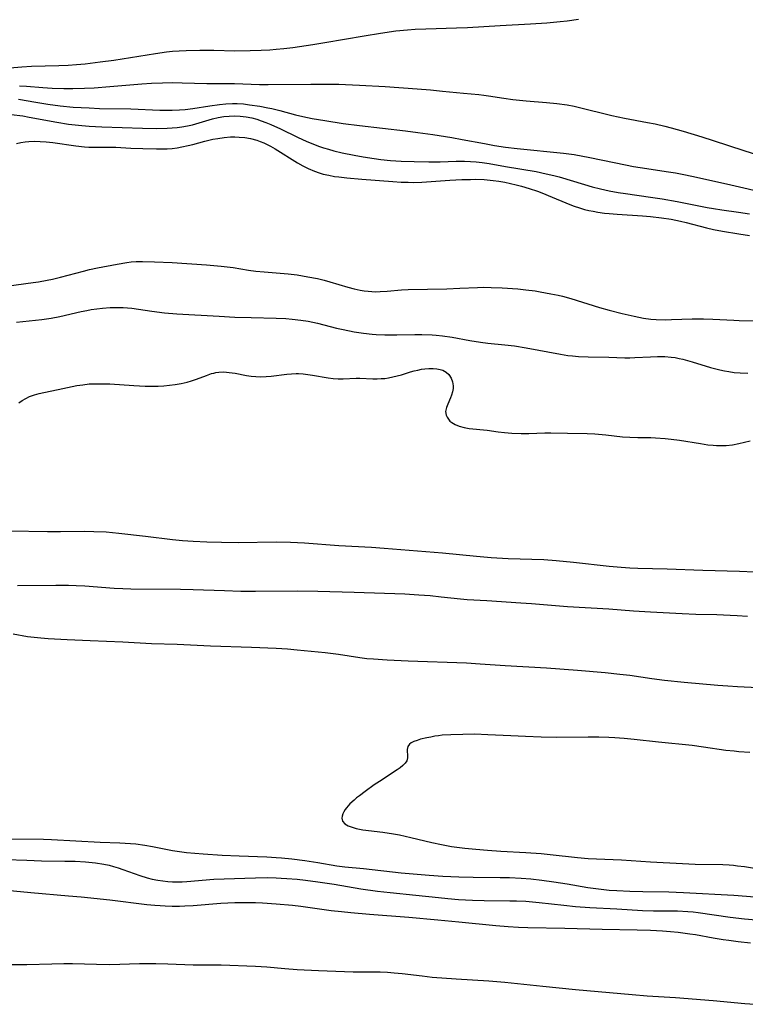
# Model space of a CAD drawing. Units: inches. Extents: x 2063837 to 2069137, y 264594 to 266531.
# Drawn here: x 2064437 to 2064542, y 265638 to 265780 of the extents above; entities that cross this region are included whole.
import ezdxf

# ---------------------------------------------------------------- set-up
doc = ezdxf.new("R2010")
doc.units = ezdxf.units.IN
doc.header["$MEASUREMENT"] = 0
doc.layers.add('c_06_T12S_R19E', color=211, linetype='Continuous')

msp = doc.modelspace()

# ---------------------------------------------------------------- linework, layer by layer
at = {"layer": 'c_06_T12S_R19E'}
for points in [[(2064435.4, 265773.49, 826), (2064437.69, 265773.67, 826), (2064439.08, 265773.76, 826), (2064443.06, 265773.88, 826), (2064444.4, 265773.94, 826), (2064445.61, 265774.02, 826), (2064446.82, 265774.13, 826), (2064448.99, 265774.38, 826), (2064450.96, 265774.64, 826), (2064453.4, 265775.02, 826), (2064456.96, 265775.62, 826), (2064458.57, 265775.84, 826), (2064459.43, 265775.93, 826), (2064460.39, 265776, 826), (2064461.43, 265776.05, 826), (2064463.38, 265776.09, 826), (2064465.41, 265776.07, 826), (2064468.41, 265776, 826), (2064470.64, 265776.01, 826), (2064472.21, 265776.06, 826), (2064473.5, 265776.14, 826), (2064474.4, 265776.21, 826), (2064475.52, 265776.33, 826), (2064476.81, 265776.48, 826), (2064479.7, 265776.89, 826), (2064481.43, 265777.17, 826), (2064487.1, 265778.17, 826), (2064489.42, 265778.55, 826), (2064491.66, 265778.85, 826), (2064493.35, 265779.01, 826), (2064494.43, 265779.09, 826), (2064495.96, 265779.17, 826), (2064500.4, 265779.29, 826), (2064501.97, 265779.35, 826), (2064506.68, 265779.66, 826), (2064511.06, 265779.87, 826), (2064513.42, 265780.04, 826), (2064515.38, 265780.21, 826), (2064516.39, 265780.33, 826), (2064518.01, 265780.57, 826)], [(2064437.36, 265770.96, 828), (2064438.39, 265770.9, 828), (2064440.71, 265770.7, 828), (2064442.06, 265770.61, 828), (2064443.78, 265770.54, 828), (2064445.06, 265770.54, 828), (2064446.76, 265770.59, 828), (2064448.15, 265770.66, 828), (2064450.41, 265770.84, 828), (2064454.99, 265771.22, 828), (2064456.42, 265771.32, 828), (2064458, 265771.39, 828), (2064459.41, 265771.41, 828), (2064460.81, 265771.39, 828), (2064464.39, 265771.28, 828), (2064468.4, 265771.28, 828), (2064472, 265771.15, 828), (2064473.26, 265771.13, 828), (2064479.41, 265771.17, 828), (2064481.95, 265771.18, 828), (2064483.41, 265771.16, 828), (2064484.37, 265771.14, 828), (2064486.41, 265771.05, 828), (2064490.11, 265770.83, 828), (2064494.72, 265770.5, 828), (2064496.63, 265770.35, 828), (2064498.39, 265770.19, 828), (2064501.42, 265769.86, 828), (2064503.63, 265769.68, 828), (2064504.37, 265769.6, 828), (2064505.01, 265769.51, 828), (2064507.23, 265769.14, 828), (2064508.51, 265768.96, 828), (2064510.43, 265768.75, 828), (2064513.4, 265768.51, 828), (2064514.88, 265768.37, 828), (2064516.36, 265768.18, 828), (2064517.37, 265767.99, 828), (2064518.94, 265767.64, 828), (2064521.85, 265766.91, 828), (2064522.8, 265766.68, 828), (2064524.66, 265766.29, 828), (2064527.97, 265765.67, 828), (2064529.05, 265765.45, 828), (2064530.46, 265765.13, 828), (2064531.38, 265764.9, 828), (2064533.1, 265764.42, 828), (2064535.81, 265763.6, 828), (2064537.44, 265763.07, 828), (2064541.85, 265761.62, 828), (2064544.12, 265760.91, 828)], [(2064437.22, 265769.03, 830), (2064439.74, 265768.57, 830), (2064441.43, 265768.29, 830), (2064443.21, 265768.05, 830), (2064445.12, 265767.87, 830), (2064447.41, 265767.74, 830), (2064448.9, 265767.69, 830), (2064453.41, 265767.6, 830), (2064457.6, 265767.44, 830), (2064458.28, 265767.42, 830), (2064459.4, 265767.43, 830), (2064460.43, 265767.47, 830), (2064461.25, 265767.54, 830), (2064462.35, 265767.67, 830), (2064464.81, 265768.05, 830), (2064466.22, 265768.24, 830), (2064467.14, 265768.33, 830), (2064468.07, 265768.38, 830), (2064468.77, 265768.37, 830), (2064469.66, 265768.32, 830), (2064470.55, 265768.21, 830), (2064472.03, 265767.99, 830), (2064473.18, 265767.78, 830), (2064473.77, 265767.65, 830), (2064474.94, 265767.37, 830), (2064477.2, 265766.74, 830), (2064478.26, 265766.49, 830), (2064479.59, 265766.22, 830), (2064481.4, 265765.92, 830), (2064484.06, 265765.52, 830), (2064486.42, 265765.2, 830), (2064493.04, 265764.45, 830), (2064494.84, 265764.22, 830), (2064497.01, 265763.92, 830), (2064499.71, 265763.5, 830), (2064501.23, 265763.22, 830), (2064504.42, 265762.6, 830), (2064505.88, 265762.35, 830), (2064507.45, 265762.11, 830), (2064509.15, 265761.91, 830), (2064515.83, 265761.21, 830), (2064517.39, 265761.01, 830), (2064518.64, 265760.8, 830), (2064519.38, 265760.66, 830), (2064523.37, 265759.82, 830), (2064525.94, 265759.32, 830), (2064527.85, 265759, 830), (2064530.67, 265758.58, 830), (2064532, 265758.37, 830), (2064533.45, 265758.09, 830), (2064535.01, 265757.76, 830), (2064539.96, 265756.68, 830), (2064545.15, 265755.46, 830)], [(2064436.16, 265766.82, 832), (2064437.83, 265766.59, 832), (2064438.75, 265766.44, 832), (2064442.75, 265765.69, 832), (2064444.42, 265765.43, 832), (2064445.39, 265765.3, 832), (2064446.34, 265765.2, 832), (2064447.42, 265765.11, 832), (2064449.26, 265765.02, 832), (2064455.1, 265764.84, 832), (2064457.16, 265764.8, 832), (2064458.65, 265764.83, 832), (2064459.39, 265764.88, 832), (2064460.1, 265764.94, 832), (2064460.8, 265765.04, 832), (2064461.61, 265765.18, 832), (2064462.3, 265765.32, 832), (2064462.78, 265765.44, 832), (2064465.23, 265766.16, 832), (2064466.02, 265766.35, 832), (2064466.82, 265766.49, 832), (2064467.62, 265766.58, 832), (2064468.42, 265766.61, 832), (2064469.21, 265766.58, 832), (2064470.06, 265766.47, 832), (2064470.9, 265766.3, 832), (2064471.6, 265766.11, 832), (2064472.23, 265765.91, 832), (2064472.92, 265765.65, 832), (2064473.6, 265765.36, 832), (2064475.02, 265764.73, 832), (2064477.46, 265763.54, 832), (2064478.83, 265762.91, 832), (2064479.66, 265762.56, 832), (2064480.52, 265762.23, 832), (2064481.22, 265761.99, 832), (2064481.92, 265761.79, 832), (2064482.72, 265761.57, 832), (2064483.93, 265761.29, 832), (2064485.65, 265760.93, 832), (2064486.95, 265760.7, 832), (2064488.55, 265760.45, 832), (2064489.47, 265760.33, 832), (2064490.86, 265760.19, 832), (2064492.41, 265760.09, 832), (2064494.31, 265760.01, 832), (2064496.42, 265759.98, 832), (2064498.05, 265759.99, 832), (2064500.37, 265760.06, 832), (2064501.58, 265760.06, 832), (2064502.42, 265760.03, 832), (2064503.26, 265759.97, 832), (2064504.09, 265759.88, 832), (2064505.12, 265759.72, 832), (2064507.46, 265759.29, 832), (2064511.88, 265758.57, 832), (2064513.36, 265758.27, 832), (2064514.43, 265758.02, 832), (2064515.19, 265757.81, 832), (2064518.89, 265756.7, 832), (2064519.98, 265756.38, 832), (2064521.19, 265756.07, 832), (2064522.45, 265755.8, 832), (2064523.73, 265755.56, 832), (2064524.8, 265755.39, 832), (2064528.4, 265754.9, 832), (2064530.08, 265754.65, 832), (2064532.25, 265754.26, 832), (2064536.56, 265753.41, 832), (2064537.46, 265753.24, 832), (2064538.67, 265753.05, 832), (2064541.1, 265752.73, 832), (2064542.67, 265752.48, 832)], [(2064436.92, 265762.62, 834), (2064437.54, 265762.75, 834), (2064438.16, 265762.85, 834), (2064438.7, 265762.9, 834), (2064439.53, 265762.94, 834), (2064440.37, 265762.92, 834), (2064441.21, 265762.86, 834), (2064442.17, 265762.75, 834), (2064445.47, 265762.27, 834), (2064446.76, 265762.14, 834), (2064447.39, 265762.11, 834), (2064448.64, 265762.09, 834), (2064450.43, 265762.1, 834), (2064451.24, 265762.08, 834), (2064453.43, 265761.97, 834), (2064455.17, 265761.9, 834), (2064457.13, 265761.85, 834), (2064457.94, 265761.85, 834), (2064458.66, 265761.86, 834), (2064459.37, 265761.91, 834), (2064460.09, 265762, 834), (2064460.8, 265762.13, 834), (2064461.71, 265762.33, 834), (2064462.38, 265762.49, 834), (2064464.08, 265762.96, 834), (2064464.66, 265763.1, 834), (2064465.25, 265763.23, 834), (2064465.96, 265763.36, 834), (2064466.88, 265763.49, 834), (2064467.79, 265763.56, 834), (2064468.41, 265763.57, 834), (2064469.04, 265763.55, 834), (2064469.88, 265763.47, 834), (2064470.71, 265763.32, 834), (2064471.58, 265763.1, 834), (2064472.1, 265762.92, 834), (2064472.61, 265762.72, 834), (2064473.1, 265762.49, 834), (2064473.57, 265762.25, 834), (2064474.24, 265761.87, 834), (2064477.47, 265759.84, 834), (2064478.23, 265759.4, 834), (2064479, 265759, 834), (2064479.91, 265758.61, 834), (2064480.57, 265758.38, 834), (2064481.17, 265758.21, 834), (2064481.99, 265758.03, 834), (2064482.81, 265757.88, 834), (2064483.43, 265757.79, 834), (2064484.6, 265757.66, 834), (2064486.77, 265757.46, 834), (2064491.2, 265757.13, 834), (2064492.41, 265757.06, 834), (2064493.43, 265757.03, 834), (2064494.22, 265757.02, 834), (2064495.39, 265757.05, 834), (2064499.45, 265757.33, 834), (2064501.16, 265757.41, 834), (2064502.42, 265757.45, 834), (2064503.15, 265757.46, 834), (2064504.4, 265757.42, 834), (2064505.67, 265757.3, 834), (2064506.52, 265757.18, 834), (2064507.4, 265757.03, 834), (2064508.2, 265756.87, 834), (2064509, 265756.68, 834), (2064509.79, 265756.48, 834), (2064510.88, 265756.15, 834), (2064512.09, 265755.75, 834), (2064512.71, 265755.51, 834), (2064514.18, 265754.9, 834), (2064516.16, 265754.05, 834), (2064517.23, 265753.64, 834), (2064518.31, 265753.28, 834), (2064518.89, 265753.12, 834), (2064519.49, 265752.97, 834), (2064520.14, 265752.84, 834), (2064520.8, 265752.72, 834), (2064521.77, 265752.59, 834), (2064522.43, 265752.52, 834), (2064523.6, 265752.42, 834), (2064527.24, 265752.2, 834), (2064528.39, 265752.11, 834), (2064529.98, 265751.92, 834), (2064531.37, 265751.69, 834), (2064532.74, 265751.42, 834), (2064533.52, 265751.23, 834), (2064536.45, 265750.45, 834), (2064537.49, 265750.21, 834), (2064538.78, 265749.98, 834), (2064541.13, 265749.61, 834), (2064542.65, 265749.33, 834)], [(2064435.48, 265742.03, 836), (2064439.35, 265742.57, 836), (2064440.12, 265742.69, 836), (2064441.37, 265742.93, 836), (2064442.12, 265743.08, 836), (2064443.29, 265743.36, 836), (2064446.59, 265744.22, 836), (2064447.46, 265744.44, 836), (2064448.61, 265744.68, 836), (2064451.44, 265745.22, 836), (2064452.84, 265745.46, 836), (2064453.47, 265745.54, 836), (2064454.2, 265745.59, 836), (2064455.11, 265745.61, 836), (2064456.83, 265745.58, 836), (2064459.41, 265745.45, 836), (2064464.32, 265745.11, 836), (2064466.45, 265744.93, 836), (2064467.33, 265744.84, 836), (2064468.19, 265744.73, 836), (2064470.42, 265744.37, 836), (2064471.47, 265744.22, 836), (2064472.66, 265744.1, 836), (2064474.99, 265743.93, 836), (2064476.12, 265743.81, 836), (2064477.4, 265743.66, 836), (2064478.98, 265743.41, 836), (2064480.36, 265743.13, 836), (2064481.31, 265742.9, 836), (2064482.12, 265742.67, 836), (2064484.71, 265741.89, 836), (2064485.64, 265741.65, 836), (2064486.49, 265741.47, 836), (2064487.08, 265741.38, 836), (2064487.68, 265741.31, 836), (2064488.19, 265741.27, 836), (2064488.78, 265741.25, 836), (2064489.38, 265741.26, 836), (2064490.39, 265741.32, 836), (2064492.46, 265741.5, 836), (2064493.43, 265741.55, 836), (2064499.02, 265741.66, 836), (2064500.9, 265741.74, 836), (2064503.44, 265741.86, 836), (2064504.32, 265741.89, 836), (2064505.41, 265741.87, 836), (2064506.97, 265741.79, 836), (2064509.25, 265741.64, 836), (2064510.4, 265741.53, 836), (2064511.74, 265741.35, 836), (2064512.49, 265741.23, 836), (2064514.03, 265740.95, 836), (2064515.05, 265740.73, 836), (2064515.7, 265740.59, 836), (2064516.91, 265740.27, 836), (2064521.02, 265738.99, 836), (2064522.43, 265738.59, 836), (2064524.31, 265738.1, 836), (2064526.05, 265737.7, 836), (2064527.39, 265737.44, 836), (2064528.46, 265737.29, 836), (2064529.21, 265737.24, 836), (2064530.52, 265737.21, 836), (2064531.42, 265737.22, 836), (2064534.41, 265737.32, 836), (2064536.05, 265737.33, 836), (2064537.4, 265737.3, 836), (2064540.43, 265737.13, 836), (2064541.16, 265737.1, 836), (2064545.29, 265737.06, 836)], [(2064436.91, 265736.87, 838), (2064440.58, 265737.23, 838), (2064441.91, 265737.41, 838), (2064443.17, 265737.65, 838), (2064446.25, 265738.38, 838), (2064447.07, 265738.56, 838), (2064447.72, 265738.68, 838), (2064448.52, 265738.8, 838), (2064449.33, 265738.89, 838), (2064450.43, 265738.97, 838), (2064451.38, 265738.99, 838), (2064452.33, 265738.97, 838), (2064453.55, 265738.87, 838), (2064456.44, 265738.44, 838), (2064458.26, 265738.21, 838), (2064460.04, 265738.05, 838), (2064466.15, 265737.71, 838), (2064468.41, 265737.59, 838), (2064470.77, 265737.52, 838), (2064474.41, 265737.45, 838), (2064475.77, 265737.38, 838), (2064476.72, 265737.31, 838), (2064477.94, 265737.16, 838), (2064479, 265736.98, 838), (2064480.37, 265736.69, 838), (2064483.1, 265736, 838), (2064484.05, 265735.78, 838), (2064485.62, 265735.48, 838), (2064486.97, 265735.28, 838), (2064488.22, 265735.14, 838), (2064488.82, 265735.09, 838), (2064490.06, 265735.03, 838), (2064491.78, 265735.02, 838), (2064494.41, 265735.07, 838), (2064495.4, 265735.06, 838), (2064496.9, 265735.01, 838), (2064497.45, 265734.97, 838), (2064498.37, 265734.87, 838), (2064499.77, 265734.67, 838), (2064502.35, 265734.21, 838), (2064503.86, 265733.98, 838), (2064504.91, 265733.85, 838), (2064507.4, 265733.61, 838), (2064508.77, 265733.42, 838), (2064510.45, 265733.14, 838), (2064515.4, 265732.23, 838), (2064516.46, 265732.07, 838), (2064517.16, 265731.98, 838), (2064518, 265731.91, 838), (2064519.42, 265731.84, 838), (2064522.4, 265731.79, 838), (2064524.68, 265731.73, 838), (2064525.42, 265731.72, 838), (2064526.15, 265731.74, 838), (2064528.4, 265731.86, 838), (2064529.41, 265731.9, 838), (2064530.47, 265731.89, 838), (2064531.35, 265731.83, 838), (2064531.94, 265731.75, 838), (2064532.52, 265731.64, 838), (2064533.05, 265731.52, 838), (2064533.73, 265731.35, 838), (2064534.41, 265731.15, 838), (2064537.05, 265730.34, 838), (2064538.38, 265729.99, 838), (2064539.04, 265729.85, 838), (2064539.7, 265729.73, 838), (2064540.45, 265729.62, 838), (2064541.34, 265729.53, 838), (2064542.43, 265729.49, 838)], [(2064437.25, 265725.21, 840), (2064437.75, 265725.55, 840), (2064438.26, 265725.86, 840), (2064438.79, 265726.12, 840), (2064439.54, 265726.39, 840), (2064440.21, 265726.57, 840), (2064443.61, 265727.31, 840), (2064445.62, 265727.7, 840), (2064446.52, 265727.84, 840), (2064447.43, 265727.94, 840), (2064448.47, 265727.98, 840), (2064449.4, 265727.98, 840), (2064450.4, 265727.94, 840), (2064453.88, 265727.7, 840), (2064455.47, 265727.62, 840), (2064456.6, 265727.61, 840), (2064457.39, 265727.64, 840), (2064458.19, 265727.69, 840), (2064458.98, 265727.77, 840), (2064459.83, 265727.88, 840), (2064460.69, 265728.03, 840), (2064461.54, 265728.22, 840), (2064462.17, 265728.39, 840), (2064462.91, 265728.63, 840), (2064464.34, 265729.18, 840), (2064465.06, 265729.43, 840), (2064465.39, 265729.52, 840), (2064465.67, 265729.58, 840), (2064466.1, 265729.65, 840), (2064466.85, 265729.67, 840), (2064467.61, 265729.61, 840), (2064468.46, 265729.48, 840), (2064470.1, 265729.17, 840), (2064470.79, 265729.07, 840), (2064471.48, 265729, 840), (2064472.18, 265728.99, 840), (2064472.96, 265729.03, 840), (2064473.68, 265729.09, 840), (2064475.95, 265729.35, 840), (2064476.62, 265729.41, 840), (2064477.29, 265729.44, 840), (2064477.6, 265729.43, 840), (2064478.27, 265729.39, 840), (2064478.94, 265729.32, 840), (2064479.61, 265729.22, 840), (2064481.91, 265728.83, 840), (2064482.62, 265728.73, 840), (2064483.32, 265728.68, 840), (2064484.06, 265728.69, 840), (2064485.93, 265728.8, 840), (2064486.45, 265728.8, 840), (2064488.34, 265728.7, 840), (2064488.94, 265728.69, 840), (2064489.55, 265728.71, 840), (2064490.07, 265728.75, 840), (2064490.6, 265728.83, 840), (2064491.24, 265728.96, 840), (2064491.86, 265729.11, 840), (2064492.47, 265729.28, 840), (2064493.78, 265729.68, 840), (2064494.28, 265729.82, 840), (2064494.82, 265729.95, 840), (2064495.36, 265730.06, 840), (2064495.82, 265730.13, 840), (2064496.43, 265730.18, 840), (2064497.02, 265730.19, 840), (2064497.58, 265730.14, 840), (2064498.07, 265730.04, 840), (2064498.44, 265729.91, 840), (2064498.92, 265729.65, 840), (2064499.32, 265729.3, 840), (2064499.65, 265728.78, 840), (2064499.84, 265728.24, 840), (2064499.91, 265727.66, 840), (2064499.9, 265727.31, 840), (2064499.83, 265726.83, 840), (2064499.7, 265726.35, 840), (2064499.56, 265725.95, 840), (2064499.16, 265725.02, 840), (2064498.97, 265724.54, 840), (2064498.84, 265723.96, 840), (2064498.91, 265723.45, 840), (2064499.05, 265723.14, 840), (2064499.24, 265722.85, 840), (2064499.46, 265722.6, 840), (2064499.72, 265722.38, 840), (2064500.22, 265722.08, 840), (2064500.81, 265721.84, 840), (2064501.51, 265721.66, 840), (2064502.23, 265721.54, 840), (2064504.83, 265721.26, 840), (2064506.43, 265721.04, 840), (2064507.34, 265720.94, 840), (2064508.4, 265720.85, 840), (2064509.72, 265720.8, 840), (2064510.83, 265720.81, 840), (2064513.17, 265720.92, 840), (2064514.01, 265720.92, 840), (2064516.42, 265720.86, 840), (2064519.25, 265720.8, 840), (2064520.35, 265720.75, 840), (2064521.95, 265720.61, 840), (2064524.33, 265720.33, 840), (2064525.43, 265720.25, 840), (2064526.56, 265720.21, 840), (2064528.43, 265720.2, 840), (2064529.12, 265720.18, 840), (2064530.51, 265720.09, 840), (2064531.39, 265720, 840), (2064532.55, 265719.85, 840), (2064535.59, 265719.35, 840), (2064536.66, 265719.19, 840), (2064537.41, 265719.11, 840), (2064537.91, 265719.08, 840), (2064538.61, 265719.06, 840), (2064539.29, 265719.08, 840), (2064540.24, 265719.17, 840), (2064541.13, 265719.35, 840), (2064542.78, 265719.76, 840)], [(2064435.99, 265706.76, 842), (2064441.41, 265706.66, 842), (2064443.27, 265706.66, 842), (2064446.79, 265706.71, 842), (2064448.09, 265706.69, 842), (2064449.85, 265706.61, 842), (2064451.7, 265706.45, 842), (2064455.56, 265706.01, 842), (2064459.43, 265705.51, 842), (2064460.88, 265705.37, 842), (2064462.42, 265705.26, 842), (2064464.37, 265705.16, 842), (2064466.5, 265705.11, 842), (2064468.95, 265705.1, 842), (2064474.41, 265705.17, 842), (2064476.45, 265705.13, 842), (2064478.48, 265705.03, 842), (2064483.42, 265704.67, 842), (2064488.16, 265704.39, 842), (2064489.96, 265704.26, 842), (2064494.76, 265703.87, 842), (2064498.4, 265703.6, 842), (2064503.29, 265703.12, 842), (2064505.42, 265702.94, 842), (2064507.86, 265702.79, 842), (2064512.99, 265702.61, 842), (2064514.79, 265702.49, 842), (2064517.27, 265702.25, 842), (2064522.41, 265701.67, 842), (2064524.17, 265701.51, 842), (2064525.42, 265701.43, 842), (2064526.54, 265701.39, 842), (2064530.79, 265701.3, 842), (2064535.94, 265701.07, 842), (2064541.24, 265700.93, 842), (2064543.4, 265700.85, 842)], [(2064437.08, 265698.86, 844), (2064442.61, 265698.93, 844), (2064444.41, 265698.93, 844), (2064445.55, 265698.89, 844), (2064446.81, 265698.83, 844), (2064451.01, 265698.5, 844), (2064452.27, 265698.43, 844), (2064453.41, 265698.38, 844), (2064460.61, 265698.34, 844), (2064462.41, 265698.32, 844), (2064466.93, 265698.14, 844), (2064469.27, 265698.08, 844), (2064471.41, 265698.07, 844), (2064477.41, 265698.09, 844), (2064480.41, 265698.07, 844), (2064485.63, 265697.93, 844), (2064492.96, 265697.66, 844), (2064494.97, 265697.54, 844), (2064496.6, 265697.42, 844), (2064498.21, 265697.26, 844), (2064500.98, 265696.95, 844), (2064501.92, 265696.88, 844), (2064504.77, 265696.72, 844), (2064509.69, 265696.4, 844), (2064511.22, 265696.29, 844), (2064516.42, 265695.86, 844), (2064522.4, 265695.52, 844), (2064525.93, 265695.25, 844), (2064528.41, 265695.08, 844), (2064532.96, 265694.83, 844), (2064534.94, 265694.75, 844), (2064537.94, 265694.68, 844), (2064539.9, 265694.61, 844), (2064540.9, 265694.56, 844), (2064542.38, 265694.46, 844)], [(2064545.86, 265684.03, 844), (2064540.92, 265684.26, 844), (2064539.53, 265684.35, 844), (2064538.11, 265684.47, 844), (2064533.23, 265684.91, 844), (2064530.42, 265685.2, 844), (2064528.58, 265685.43, 844), (2064525.39, 265685.9, 844), (2064523.96, 265686.07, 844), (2064521.84, 265686.28, 844), (2064517.87, 265686.62, 844), (2064513.41, 265686.95, 844), (2064507.42, 265687.28, 844), (2064503.83, 265687.54, 844), (2064501.84, 265687.66, 844), (2064493.42, 265687.98, 844), (2064490.38, 265688.12, 844), (2064488.43, 265688.24, 844), (2064487.45, 265688.32, 844), (2064486.44, 265688.43, 844), (2064483.37, 265688.91, 844), (2064481.45, 265689.15, 844), (2064477.41, 265689.58, 844), (2064476.01, 265689.7, 844), (2064474.41, 265689.8, 844), (2064470.83, 265689.96, 844), (2064464.9, 265690.14, 844), (2064460.13, 265690.36, 844), (2064456.42, 265690.47, 844), (2064452.29, 265690.71, 844), (2064447.55, 265690.92, 844), (2064444.22, 265691.03, 844), (2064441.49, 265691.18, 844), (2064440.43, 265691.27, 844), (2064439.47, 265691.37, 844), (2064438.53, 265691.5, 844), (2064436.46, 265691.86, 844)], [(2064542.72, 265674.82, 842), (2064541.15, 265674.91, 842), (2064540.44, 265674.97, 842), (2064539.25, 265675.11, 842), (2064536.02, 265675.59, 842), (2064534.39, 265675.81, 842), (2064529.54, 265676.27, 842), (2064526.05, 265676.69, 842), (2064524.59, 265676.84, 842), (2064523.24, 265676.93, 842), (2064522.4, 265676.96, 842), (2064520.92, 265677, 842), (2064519.41, 265677.02, 842), (2064514.84, 265676.98, 842), (2064512.6, 265677.02, 842), (2064510.38, 265677.09, 842), (2064508.24, 265677.18, 842), (2064504.92, 265677.37, 842), (2064503.05, 265677.42, 842), (2064501.3, 265677.41, 842), (2064499.57, 265677.37, 842), (2064498.36, 265677.28, 842), (2064497.81, 265677.22, 842), (2064497.27, 265677.14, 842), (2064496.68, 265677.03, 842), (2064496.11, 265676.91, 842), (2064495.23, 265676.7, 842), (2064494.71, 265676.54, 842), (2064494.25, 265676.37, 842), (2064493.86, 265676.17, 842), (2064493.63, 265675.99, 842), (2064493.38, 265675.65, 842), (2064493.29, 265675.24, 842), (2064493.3, 265674.89, 842), (2064493.34, 265674.52, 842), (2064493.35, 265674.05, 842), (2064493.22, 265673.58, 842), (2064493, 265673.24, 842), (2064492.67, 265672.92, 842), (2064492.27, 265672.59, 842), (2064491.86, 265672.31, 842), (2064489.3, 265670.64, 842), (2064488.55, 265670.12, 842), (2064487.21, 265669.18, 842), (2064486.4, 265668.56, 842), (2064486, 265668.24, 842), (2064485.63, 265667.92, 842), (2064485.04, 265667.38, 842), (2064484.54, 265666.84, 842), (2064484.33, 265666.56, 842), (2064484.14, 265666.25, 842), (2064483.99, 265665.95, 842), (2064483.89, 265665.62, 842), (2064483.85, 265665.31, 842), (2064483.94, 265664.91, 842), (2064484.28, 265664.52, 842), (2064484.78, 265664.23, 842), (2064485.33, 265664.03, 842), (2064485.95, 265663.86, 842), (2064486.91, 265663.67, 842), (2064489.76, 265663.31, 842), (2064491.3, 265663.07, 842), (2064492.16, 265662.92, 842), (2064493.8, 265662.56, 842), (2064496.84, 265661.83, 842), (2064498.22, 265661.52, 842), (2064499.68, 265661.25, 842), (2064501.59, 265661, 842), (2064503.18, 265660.84, 842), (2064504.86, 265660.71, 842), (2064506.81, 265660.59, 842), (2064510.4, 265660.39, 842), (2064512.62, 265660.23, 842), (2064513.93, 265660.1, 842), (2064517.86, 265659.67, 842), (2064519.42, 265659.53, 842), (2064524.21, 265659.3, 842), (2064528.41, 265659.04, 842), (2064533, 265658.79, 842), (2064534.85, 265658.72, 842), (2064538.84, 265658.63, 842), (2064539.74, 265658.58, 842), (2064540.38, 265658.53, 842), (2064540.96, 265658.47, 842), (2064541.93, 265658.34, 842), (2064545.09, 265657.84, 842)], [(2064435.96, 265662.33, 844), (2064440.82, 265662.28, 844), (2064442, 265662.24, 844), (2064449.02, 265661.86, 844), (2064451.85, 265661.76, 844), (2064453.39, 265661.68, 844), (2064454.15, 265661.61, 844), (2064455.46, 265661.43, 844), (2064456.57, 265661.23, 844), (2064459.45, 265660.66, 844), (2064460.78, 265660.47, 844), (2064461.44, 265660.39, 844), (2064463.87, 265660.18, 844), (2064466.6, 265660.01, 844), (2064469.07, 265659.89, 844), (2064473.06, 265659.76, 844), (2064474.4, 265659.68, 844), (2064475.14, 265659.62, 844), (2064476.66, 265659.46, 844), (2064478.53, 265659.22, 844), (2064480.38, 265658.93, 844), (2064483.12, 265658.46, 844), (2064484.28, 265658.32, 844), (2064486.98, 265658.06, 844), (2064492.42, 265657.47, 844), (2064496.45, 265657.13, 844), (2064498.42, 265656.97, 844), (2064500.74, 265656.85, 844), (2064502.82, 265656.8, 844), (2064506.72, 265656.78, 844), (2064508.07, 265656.76, 844), (2064509.74, 265656.7, 844), (2064511.12, 265656.59, 844), (2064512.7, 265656.41, 844), (2064514.46, 265656.16, 844), (2064516.39, 265655.86, 844), (2064519.37, 265655.35, 844), (2064520.48, 265655.19, 844), (2064521.29, 265655.09, 844), (2064522.43, 265654.97, 844), (2064523.54, 265654.9, 844), (2064525.41, 265654.82, 844), (2064527.27, 265654.77, 844), (2064531.05, 265654.71, 844), (2064533.15, 265654.63, 844), (2064540.41, 265654.21, 844), (2064543.42, 265653.99, 844)], [(2064435.41, 265659.39, 846), (2064438.42, 265659.26, 846), (2064440.53, 265659.19, 846), (2064443.91, 265659.15, 846), (2064445.41, 265659.12, 846), (2064446.88, 265659.04, 846), (2064448.33, 265658.89, 846), (2064449.55, 265658.69, 846), (2064450.32, 265658.53, 846), (2064450.91, 265658.37, 846), (2064451.58, 265658.17, 846), (2064452.25, 265657.95, 846), (2064454.7, 265657.07, 846), (2064455.78, 265656.74, 846), (2064456.5, 265656.55, 846), (2064457.32, 265656.38, 846), (2064458.03, 265656.27, 846), (2064458.74, 265656.19, 846), (2064459.42, 265656.16, 846), (2064460.18, 265656.15, 846), (2064460.84, 265656.17, 846), (2064461.5, 265656.2, 846), (2064465.42, 265656.51, 846), (2064466.91, 265656.59, 846), (2064469.87, 265656.7, 846), (2064471.4, 265656.74, 846), (2064473.11, 265656.76, 846), (2064474.4, 265656.73, 846), (2064475.13, 265656.7, 846), (2064475.93, 265656.64, 846), (2064477.41, 265656.51, 846), (2064478.63, 265656.37, 846), (2064480.4, 265656.14, 846), (2064482.75, 265655.79, 846), (2064486.58, 265655.14, 846), (2064488.99, 265654.81, 846), (2064490.84, 265654.6, 846), (2064494.52, 265654.22, 846), (2064497.79, 265653.87, 846), (2064499.14, 265653.74, 846), (2064500.69, 265653.62, 846), (2064502.72, 265653.52, 846), (2064504.41, 265653.48, 846), (2064508.09, 265653.43, 846), (2064509.04, 265653.41, 846), (2064510.4, 265653.34, 846), (2064512.32, 265653.17, 846), (2064515.91, 265652.76, 846), (2064517.58, 265652.6, 846), (2064519.63, 265652.45, 846), (2064523.52, 265652.25, 846), (2064527.23, 265652.03, 846), (2064528.8, 265651.98, 846), (2064532.29, 265651.95, 846), (2064533.77, 265651.89, 846), (2064534.52, 265651.83, 846), (2064535.27, 265651.74, 846), (2064539.86, 265651.05, 846), (2064541.96, 265650.8, 846), (2064547, 265650.37, 846)], [(2064433.94, 265655.08, 848), (2064439.01, 265654.6, 848), (2064444.41, 265654.15, 848), (2064446.25, 265653.99, 848), (2064450.4, 265653.57, 848), (2064455.74, 265652.89, 848), (2064456.9, 265652.77, 848), (2064457.64, 265652.72, 848), (2064458.38, 265652.68, 848), (2064459.41, 265652.65, 848), (2064460.46, 265652.65, 848), (2064461.21, 265652.68, 848), (2064462.41, 265652.75, 848), (2064466.4, 265653.05, 848), (2064468.41, 265653.15, 848), (2064470.31, 265653.17, 848), (2064471.41, 265653.15, 848), (2064472.41, 265653.11, 848), (2064474.41, 265652.99, 848), (2064476.75, 265652.77, 848), (2064477.95, 265652.63, 848), (2064482.34, 265652.02, 848), (2064483.81, 265651.85, 848), (2064485.16, 265651.71, 848), (2064487.85, 265651.47, 848), (2064493.51, 265651.04, 848), (2064497.71, 265650.68, 848), (2064500.74, 265650.4, 848), (2064506.06, 265649.85, 848), (2064507.86, 265649.69, 848), (2064509.36, 265649.6, 848), (2064510.7, 265649.55, 848), (2064516.01, 265649.47, 848), (2064521.44, 265649.31, 848), (2064526.45, 265649.24, 848), (2064528.41, 265649.18, 848), (2064530.12, 265649.08, 848), (2064531.29, 265648.99, 848), (2064532.37, 265648.88, 848), (2064534.04, 265648.67, 848), (2064534.87, 265648.54, 848), (2064537.43, 265648.09, 848), (2064538.86, 265647.85, 848), (2064539.7, 265647.73, 848), (2064541.05, 265647.55, 848), (2064542.81, 265647.37, 848)], [(2064434.86, 265644.22, 850), (2064438.41, 265644.22, 850), (2064442.04, 265644.33, 850), (2064443.78, 265644.36, 850), (2064445.02, 265644.35, 850), (2064448.46, 265644.27, 850), (2064450.41, 265644.25, 850), (2064454.69, 265644.36, 850), (2064457.05, 265644.38, 850), (2064458.75, 265644.34, 850), (2064462.41, 265644.19, 850), (2064465.42, 265644.18, 850), (2064466.46, 265644.16, 850), (2064471.4, 265644, 850), (2064473.04, 265643.89, 850), (2064475.62, 265643.66, 850), (2064477.42, 265643.53, 850), (2064480.5, 265643.34, 850), (2064485.52, 265643.19, 850), (2064489.41, 265643.15, 850), (2064490.47, 265643.11, 850), (2064491.41, 265643.05, 850), (2064492.56, 265642.94, 850), (2064495.44, 265642.57, 850), (2064496.89, 265642.42, 850), (2064500.36, 265642.14, 850), (2064505.06, 265641.85, 850), (2064507.4, 265641.66, 850), (2064512.88, 265641.12, 850), (2064517.59, 265640.6, 850), (2064525.75, 265639.88, 850), (2064527.92, 265639.72, 850), (2064532, 265639.46, 850), (2064537.41, 265639.03, 850), (2064542.02, 265638.6, 850), (2064543.42, 265638.49, 850)]]:
    msp.add_polyline3d(points, dxfattribs=at)

doc.saveas('drawing.dxf')
